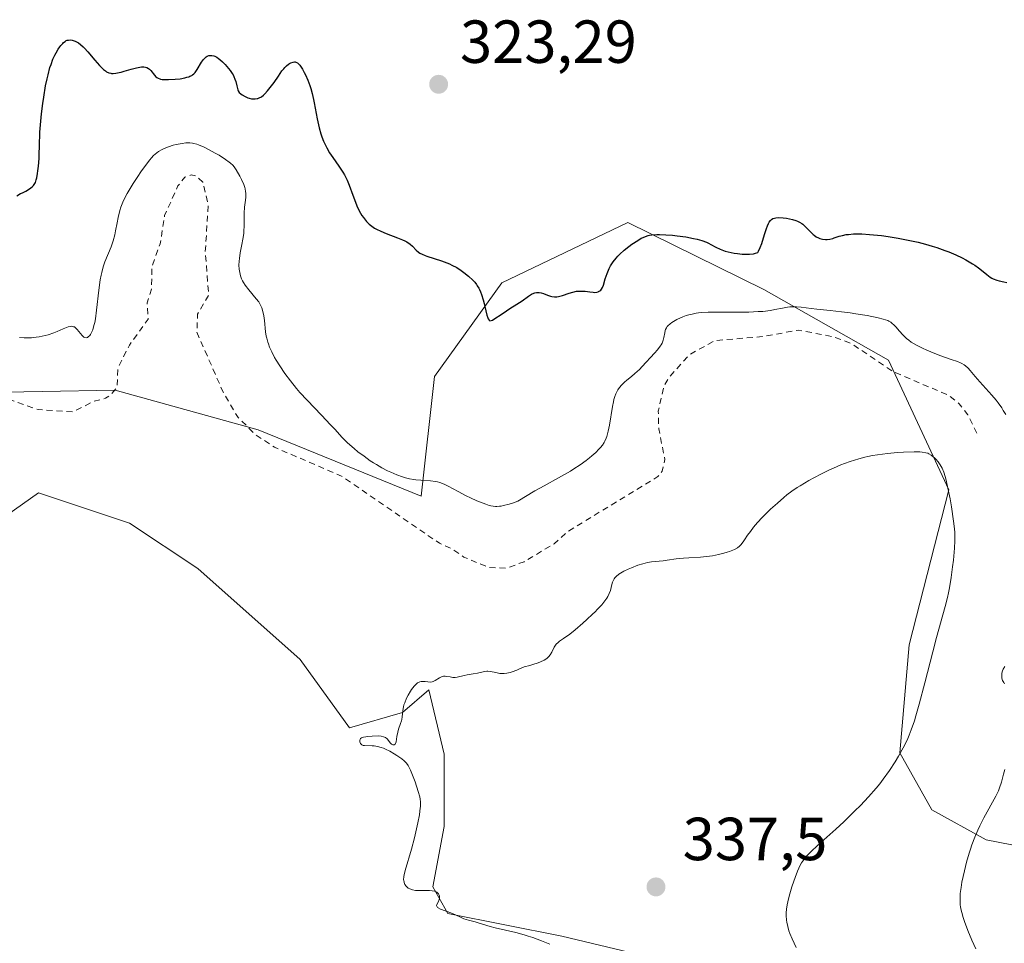
# Model space of a CAD drawing. Units: metres. Extents: x 629022 to 632507, y 4669471 to 4671848.
# Drawn here: x 630015 to 630178, y 4670197 to 4670349 of the extents above; entities that cross this region are included whole.
import ezdxf

# ---------------------------------------------------------------- set-up
doc = ezdxf.new("R2010")
doc.units = ezdxf.units.M
doc.header["$MEASUREMENT"] = 0
doc.linetypes.add('DGN Style 2', pattern=[1.648017, 0.98881, -0.659207])
for name, color, linetype, lineweight in [('Curva de nivel auxiliar', 30, 'DGN Style 2', 0), ('Curva de nivel maestra', 30, 'Continuous', 30), ('Curva de nivel normal', 30, 'Continuous', 0), ('Matorral CxS', 135, 'Continuous', 0), ('Pastizal CxS', 92, 'Continuous', 0), ('Punto de cota en terreno', 7, 'Continuous', 0), ('Rótulo de punto de cota en terreno', 7, 'Continuous', 0)]:
    doc.layers.add(name, color=color, linetype=linetype, lineweight=lineweight)
doc.styles.add('Style-Arial', font='txt')

# ---------------------------------------------------------------- blocks, each defined once
blk = doc.blocks.new('5PATER')
at = {"layer": 'Punto de cota en terreno', "linetype": 'Continuous', "lineweight": 0}
h = blk.add_hatch(color=51, dxfattribs=at)
edge = h.paths.add_edge_path()
edge.add_ellipse((0, 0), major_axis=(-0.11, -0.111), ratio=0.999422, start_angle=0, end_angle=360)

msp = doc.modelspace()

# ---------------------------------------------------------------- linework, layer by layer
at = {"layer": 'Curva de nivel auxiliar', "color": 30, "linetype": 'DGN Style 2', "lineweight": 0, "elevation": 332.5, "flags": 128}
msp.add_lwpolyline([(630173.12, 4670280.7001), (630171.63, 4670283.7201), (630170.23, 4670285.5601), (630168.45, 4670286.9601), (630159.41, 4670290.8101), (630152.46, 4670295.4901), (630149.59, 4670296.5801), (630143.79, 4670297.7101), (630137.73, 4670296.6301), (630129.95, 4670295.9801), (630125.68, 4670293.6301), (630122.46, 4670290.0001), (630121.54, 4670288.4801), (630120.6, 4670284.3501), (630120.69, 4670281.4001), (630121.68, 4670276.3601), (630121.25, 4670274.4401), (630120.55, 4670273.5401), (630105.78, 4670264.5501), (630103.46, 4670262.4801), (630098.46, 4670259.5001), (630095.53, 4670258.4301), (630092.61, 4670258.5701), (630088.55, 4670260.2501), (630086.63, 4670261.6201), (630084.53, 4670262.5501), (630068.35, 4670273.6401), (630057.33, 4670278.3801), (630054.3, 4670280.3501), (630051.3, 4670283.3101), (630048.85, 4670287.4601), (630044.52, 4670297.3401), (630044.62, 4670300.3601), (630046.46, 4670303.4901), (630045.9, 4670310.5801), (630046.4, 4670318.2501), (630045.48, 4670322.1201), (630044.48, 4670323.0901), (630043.56, 4670323.3101), (630042.54, 4670322.9401), (630041.38, 4670321.4801), (630039.2, 4670316.6101), (630038.47, 4670311.9601), (630037.09, 4670308.0701), (630037.04, 4670304.4801), (630036.32, 4670302.2001), (630036.47, 4670299.4901), (630033.38, 4670295.2201), (630031.51, 4670291.4601), (630031.35, 4670288.2901), (630030.36, 4670287.0501), (630029.46, 4670286.4601), (630027.4, 4670285.9201), (630024.11, 4670284.2201), (630018.32, 4670284.5901), (630013.32, 4670286.3801), (630010, 4670288.0501), (630005.33, 4670289.5701), (630000.98, 4670293.0401), (629998.45, 4670295.4801), (629995.99, 4670296.4901), (629989.89, 4670297.8501), (629988.45, 4670297.6101), (629986.38, 4670296.1601), (629985.27, 4670294.4901), (629984.27, 4670291.6301), (629984.2, 4670289.5901), (629984.75, 4670285.8701), (629985.31, 4670284.2801), (629986.82, 4670281.9301), (629989.79, 4670275.9001), (629990.48, 4670274.1501), (629990.66, 4670272.4501), (629989.45, 4670271.2201), (629983.36, 4670268.1901), (629979.06, 4670264.3901), (629978.1, 4670263.0801), (629977.45, 4670261.4901), (629977.31, 4670258.6001), (629976.96, 4670257.5901), (629976.51, 4670257.2701), (629973.63, 4670256.3801), (629967.81, 4670256.7101), (629962.67, 4670258.6601), (629957.52, 4670262.2001), (629954.43, 4670263.9001), (629950.38, 4670267.7301), (629947.41, 4670269.4301), (629944.47, 4670275.5101), (629942.43, 4670277.4601), (629941.44, 4670279.9301), (629936.46, 4670285.4901), (629928.59, 4670292.6001), (629927.46, 4670293.0201), (629924.4, 4670293.8201), (629918.5, 4670294.1201), (629911.01, 4670293.0801), (629909.86, 4670292.4901), (629908.1, 4670289.4501), (629904.47, 4670287.5101), (629903.44, 4670286.2201), (629901.41, 4670285.8001), (629896.51, 4670286.2101), (629894.47, 4670285.4701), (629892.3, 4670285.5501), (629891.42, 4670285.8401), (629889.8, 4670287.4501), (629887.5, 4670288.5101), (629884.62, 4670288.3701), (629881.58, 4670289.5801), (629880.37, 4670289.7001), (629879.41, 4670289.1401), (629879, 4670288.5101), (629878.75, 4670287.4401), (629878.93, 4670286.5001), (629880.38, 4670283.4001), (629881.31, 4670282.2701), (629883.27, 4670277.3001), (629884.33, 4670276.3701), (629886.94, 4670274.9701), (629891.79, 4670274.6701), (629893.69, 4670273.7001), (629893.79, 4670273.3501), (629892.76, 4670270.8401), (629892.92, 4670268.9901), (629892.57, 4670266.7501), (629894, 4670260.0101), (629893.27, 4670257.5901), (629892.86, 4670253.9201), (629892.04, 4670252.5101), (629888.5, 4670249.4501), (629884.1, 4670249.2401), (629883.4, 4670249.4301), (629881.42, 4670250.9701), (629880.48, 4670250.7501), (629878.46, 4670249.2801), (629876.89, 4670248.8901), (629867.92, 4670252.8701), (629866.39, 4670252.9101), (629865.08, 4670252.3601), (629863.48, 4670250.3301), (629859.53, 4670250.0301), (629857.08, 4670250.1901), (629854.76, 4670249.6701), (629853.44, 4670250.4701), (629852.39, 4670250.6701), (629851.02, 4670250.0601), (629847.76, 4670247.5701), (629843.94, 4670246.9301), (629833.95, 4670249.0301), (629831.52, 4670250.2501), (629828.35, 4670249.8401), (629826.61, 4670248.8301), (629823.45, 4670244.8001), (629821.47, 4670243.2001), (629820.52, 4670242.8301), (629819.89, 4670241.9501), (629819.83, 4670241.5101), (629821.66, 4670239.6901), (629822.26, 4670238.2801), (629823.2, 4670237.1301), (629823.59, 4670234.7601), (629824.09, 4670234.1501), (629824.56, 4670234.0701), (629825.52, 4670234.5301), (629827.11, 4670233.1801), (629829.34, 4670232.3801), (629830.14, 4670231.5201), (629830.4, 4670230.4101), (629831.68, 4670229.4101), (629832.12, 4670227.1501), (629834.46, 4670227.0501), (629836.36, 4670225.4101), (629839.41, 4670223.4601), (629843.44, 4670221.4701), (629846.87, 4670220.4901), (629850.48, 4670220.0401), (629855.17, 4670220.3401), (629858.02, 4670220.0601), (629858.75, 4670219.7601), (629861.39, 4670217.4401), (629862.41, 4670217.6501), (629865.54, 4670219.2801), (629866.43, 4670218.8801), (629867.61, 4670217.5801), (629868.56, 4670217.3101), (629869.64, 4670217.6401), (629870.93, 4670216.9101), (629871.5, 4670216.9301), (629872.04, 4670217.4701), (629872.19, 4670218.5001), (629872.93, 4670218.9601), (629875.99, 4670218.0901), (629879.61, 4670218.3401), (629880.47, 4670218.4501), (629882.83, 4670219.8001), (629885.53, 4670220.2401), (629887.47, 4670219.0101), (629890.44, 4670218.9301), (629893.94, 4670216.9701), (629897.77, 4670215.7501), (629901.49, 4670213.1001), (629904.17, 4670212.5001), (629904.95, 4670211.4301), (629904.86, 4670210.5001), (629902.98, 4670209.4001), (629902.35, 4670208.5501), (629903.97, 4670207.9701), (629904.56, 4670207.9801), (629905.23, 4670208.5301), (629905.44, 4670209.6401), (629905.76, 4670208.8801), (629909.41, 4670208.8801), (629911.51, 4670208.1301), (629913.49, 4670207.9401), (629914.7, 4670208.4601), (629913.48, 4670209.5901), (629915.1, 4670210.2101), (629918.54, 4670210.2001), (629919.01, 4670210.5101), (629918.98, 4670211.5101), (629920.17, 4670212.3001), (629922.49, 4670212.1301), (629923.69, 4670211.6601), (629924.53, 4670210.4901), (629923.14, 4670209.5301), (629924.54, 4670207.5701), (629924.33, 4670207.1401), (629923.48, 4670206.4301), (629920.94, 4670206.4801), (629920.5, 4670206.2301), (629919.98, 4670204.4601), (629919.4, 4670203.7701), (629917.06, 4670203.5501), (629918.21, 4670203.2201), (629918.43, 4670202.4601), (629919.47, 4670201.5001), (629921.41, 4670200.4501), (629922.43, 4670199.4001), (629921.54, 4670198.9001), (629918.52, 4670199.1201), (629915.36, 4670199.8101), (629913.42, 4670199.4701), (629909.36, 4670202.4201), (629907.96, 4670202.9501), (629906.49, 4670203.1801), (629904.35, 4670202.6101), (629902.45, 4670202.9301), (629901.93, 4670201.9801), (629902.08, 4670201.0801), (629902.59, 4670200.5901), (629904.46, 4670200.0401), (629906.82, 4670198.8101), (629906.86, 4670197.9301), (629906.49, 4670197.3001), (629902.42, 4670197.4701), (629901.53, 4670198.3201), (629900.02, 4670201.0801), (629899.59, 4670201.3601), (629896.17, 4670202.2901), (629894.99, 4670202.9801), (629891.34, 4670203.4001), (629883.24, 4670206.3101), (629880.34, 4670207.6901), (629878.37, 4670207.8301), (629878, 4670207.5601), (629879.01, 4670207.0401), (629879.81, 4670205.8501), (629879.93, 4670205.3701), (629879.51, 4670204.5001), (629875.06, 4670204.2301), (629873.23, 4670205.2801), (629872.29, 4670206.2901), (629872.45, 4670208.1401), (629873.42, 4670209.1101), (629874.06, 4670209.1601), (629876.28, 4670208.3701), (629877.49, 4670208.2001), (629877.61, 4670208.4101), (629876.9, 4670208.8601), (629876.71, 4670209.7201), (629874.98, 4670210.1201), (629872.46, 4670211.4901), (629871.35, 4670211.6301), (629869.13, 4670211.2601), (629866.57, 4670212.3201), (629865.61, 4670212.3901), (629864.14, 4670211.5001), (629864.04, 4670210.5501), (629864.36, 4670209.3601), (629865.8, 4670207.4601), (629873.53, 4670203.1601), (629875.42, 4670201.4601), (629878.61, 4670200.4401), (629881.5, 4670199.0801), (629886.1, 4670198.2301), (629894.9, 4670195.8501), (629897.04, 4670195.1001), (629900.3, 4670193.3801), (629904.05, 4670192.1101), (629908.27, 4670188.3101), (629909.07, 4670187.0801), (629909.37, 4670185.3601), (629909.84, 4670184.4701), (629913.19, 4670181.2501), (629921.58, 4670176.3801), (629930.33, 4670172.4001), (629935.51, 4670171.1101), (629938.89, 4670170.8701), (629943.09, 4670171.2201), (629956.53, 4670169.1701), (629965.3, 4670168.6101), (629973.98, 4670170.0201), (629982.71, 4670172.6301), (629988.05, 4670175.1201), (629990.08, 4670175.2001), (629991.64, 4670174.6501), (629992.64, 4670173.7001), (629993.91, 4670170.9501), (629996.62, 4670168.6601), (629997.62, 4670166.7201), (629997.46, 4670165.8701), (629996.29, 4670164.4801), (629995.5, 4670162.8901), (629994.88, 4670158.4701), (629995.35, 4670154.6201), (629997.21, 4670150.5601), (630000.42, 4670147.4501), (630008.39, 4670141.6901), (630010.13, 4670138.1101), (630015.02, 4670132.0301), (630018.3, 4670126.3301), (630023.36, 4670122.4001), (630026.55, 4670119.3401), (630029.78, 4670116.8101), (630033.13, 4670111.1401), (630038.45, 4670105.9401), (630041.71, 4670103.6401), (630048.46, 4670102.9701), (630054.38, 4670103.8001), (630057.46, 4670104.9701), (630067.41, 4670109.9301), (630069.25, 4670110.4401), (630074.59, 4670110.3001), (630079.46, 4670111.0201), (630082.91, 4670109.9001), (630084.41, 4670109.8301), (630088.46, 4670111.4901), (630089.14, 4670111.6201)], dxfattribs=at)
at = {"layer": 'Curva de nivel maestra', "color": 30, "linetype": 'Continuous', "lineweight": 30, "elevation": 325, "flags": 128}
msp.add_lwpolyline([(630014.81, 4670319.8701), (630015.45, 4670320.2201), (630015.74, 4670320.3601), (630016.31, 4670320.6401), (630016.74, 4670320.8701), (630017.16, 4670321.1601), (630017.36, 4670321.3301), (630017.6, 4670321.5701), (630017.71, 4670321.7301), (630017.88, 4670322.0601), (630018.03, 4670322.5101), (630018.11, 4670322.8001), (630018.24, 4670323.5201), (630018.3, 4670323.9601), (630018.39, 4670324.7401), (630018.48, 4670326.0201), (630018.52, 4670326.7701), (630018.57, 4670328.0501), (630018.61, 4670330.3501), (630018.9, 4670333.3601), (630019.11, 4670335.1001), (630019.26, 4670336.1401), (630019.57, 4670337.9701), (630019.81, 4670339.1301), (630019.97, 4670339.8201), (630020.29, 4670341.0101), (630020.46, 4670341.5101), (630020.78, 4670342.3701), (630021.09, 4670343.0501), (630021.29, 4670343.4201), (630021.66, 4670344.0201), (630021.93, 4670344.4201), (630022.1, 4670344.6501), (630022.4, 4670345.0001), (630022.53, 4670345.1301), (630022.77, 4670345.3301), (630022.97, 4670345.4501), (630023.1, 4670345.5001), (630023.33, 4670345.5501), (630023.7, 4670345.5601), (630023.95, 4670345.5201), (630024.11, 4670345.4801), (630024.44, 4670345.3701), (630024.8, 4670345.1901), (630025, 4670345.0601), (630025.35, 4670344.8001), (630025.75, 4670344.4201), (630025.98, 4670344.1801), (630026.51, 4670343.6001), (630027.67, 4670342.2501), (630028.47, 4670341.3401), (630029.09, 4670340.7101), (630029.43, 4670340.4501), (630029.63, 4670340.3201), (630030.02, 4670340.1401), (630030.3, 4670340.0701), (630030.44, 4670340.0501), (630030.69, 4670340.0301), (630031.14, 4670340.0601), (630031.7, 4670340.1701), (630032.03, 4670340.2601), (630032.54, 4670340.4101), (630033.69, 4670340.7601), (630034.58, 4670340.9801), (630035.13, 4670341.0801), (630035.39, 4670341.1001), (630035.74, 4670341.1001), (630036.05, 4670341.0501), (630036.24, 4670340.9901), (630036.55, 4670340.8301), (630036.69, 4670340.7301), (630036.93, 4670340.5001), (630037.51, 4670339.7601), (630037.76, 4670339.5001), (630037.9, 4670339.3901), (630038.13, 4670339.2501), (630038.4, 4670339.1501), (630038.54, 4670339.1101), (630038.79, 4670339.0601), (630039.39, 4670339.0101), (630039.86, 4670339.0101), (630040.94, 4670339.0701), (630041.78, 4670339.1701), (630042.54, 4670339.3201), (630042.88, 4670339.4001), (630043.18, 4670339.5001), (630043.35, 4670339.5701), (630043.66, 4670339.7201), (630043.79, 4670339.8101), (630044.02, 4670339.9901), (630044.21, 4670340.1901), (630044.33, 4670340.3401), (630044.55, 4670340.6601), (630045.3, 4670341.9201), (630045.6, 4670342.3201), (630045.76, 4670342.4901), (630046.06, 4670342.7601), (630046.23, 4670342.8601), (630046.5, 4670342.9701), (630046.8, 4670343.0201), (630046.96, 4670343.0101), (630047.31, 4670342.9401), (630047.49, 4670342.8701), (630047.78, 4670342.7201), (630048.1, 4670342.5201), (630048.31, 4670342.3501), (630048.76, 4670341.9601), (630049.2, 4670341.5101), (630049.75, 4670340.8601), (630050.01, 4670340.5201), (630050.34, 4670340.0201), (630050.48, 4670339.7801), (630050.6, 4670339.5401), (630050.8, 4670339.1001), (630050.93, 4670338.6901), (630051.1, 4670337.9801), (630051.2, 4670337.5401), (630051.25, 4670337.3501), (630051.32, 4670337.1801), (630051.5, 4670336.8901), (630051.76, 4670336.6501), (630051.96, 4670336.5101), (630052.48, 4670336.2301), (630052.92, 4670336.0401), (630053.15, 4670335.9601), (630053.53, 4670335.8701), (630053.94, 4670335.8301), (630054.15, 4670335.8401), (630054.44, 4670335.8901), (630054.59, 4670335.9301), (630054.81, 4670336.0201), (630055.15, 4670336.2001), (630055.49, 4670336.4601), (630055.72, 4670336.6601), (630056.18, 4670337.1501), (630056.84, 4670337.9801), (630057.25, 4670338.5501), (630057.96, 4670339.6001), (630058.55, 4670340.4401), (630058.85, 4670340.8101), (630059.02, 4670341.0001), (630059.32, 4670341.3001), (630059.63, 4670341.5401), (630059.79, 4670341.6501), (630060.03, 4670341.7801), (630060.38, 4670341.9101), (630060.59, 4670341.9401), (630060.7, 4670341.9301), (630060.85, 4670341.9101), (630061.09, 4670341.7901), (630061.35, 4670341.5701), (630061.48, 4670341.4101), (630061.62, 4670341.2201), (630061.91, 4670340.7601), (630062.21, 4670340.2001), (630062.41, 4670339.7901), (630062.79, 4670338.9301), (630063.13, 4670338.0301), (630063.3, 4670337.5401), (630063.53, 4670336.7201), (630063.75, 4670335.7601), (630063.86, 4670335.2001), (630064.35, 4670332.5301), (630064.69, 4670331.0601), (630064.96, 4670330.0801), (630065.13, 4670329.6001), (630065.4, 4670328.8901), (630065.71, 4670328.2201), (630065.93, 4670327.7901), (630066.41, 4670326.9601), (630066.92, 4670326.1801), (630067.91, 4670324.7501), (630068.56, 4670323.7701), (630068.84, 4670323.3101), (630069.28, 4670322.4401), (630069.63, 4670321.6001), (630070.22, 4670319.9401), (630070.66, 4670318.7901), (630070.9, 4670318.2201), (630071.3, 4670317.3901), (630071.74, 4670316.6101), (630071.98, 4670316.2601), (630072.31, 4670315.8301), (630072.48, 4670315.6301), (630072.75, 4670315.3501), (630072.95, 4670315.1701), (630073.36, 4670314.8401), (630073.8, 4670314.5401), (630074.13, 4670314.3501), (630074.83, 4670314.0001), (630075.73, 4670313.6401), (630077.6, 4670312.9501), (630078.45, 4670312.6001), (630078.82, 4670312.4301), (630079.14, 4670312.2501), (630079.67, 4670311.8901), (630080.07, 4670311.5401), (630080.67, 4670310.9001), (630081.05, 4670310.5701), (630081.27, 4670310.4201), (630081.66, 4670310.2101), (630082.15, 4670310.0001), (630082.45, 4670309.9001), (630084.85, 4670309.1501), (630085.74, 4670308.8201), (630086.17, 4670308.6401), (630086.58, 4670308.4401), (630087.36, 4670308.0101), (630088.07, 4670307.5501), (630088.51, 4670307.2301), (630089.31, 4670306.5801), (630090.02, 4670305.9401), (630090.33, 4670305.6001), (630090.62, 4670305.2301), (630090.76, 4670305.0301), (630091.02, 4670304.6101), (630091.14, 4670304.3801), (630091.31, 4670304.0001), (630091.46, 4670303.5901), (630091.74, 4670302.6901), (630091.9, 4670302.0701), (630092.17, 4670300.9101), (630092.34, 4670300.1901), (630092.47, 4670299.7301), (630092.54, 4670299.5601), (630092.7, 4670299.3201), (630092.83, 4670299.2601), (630093.04, 4670299.2801), (630093.25, 4670299.3701), (630093.65, 4670299.6001), (630094.67, 4670300.2901), (630095.55, 4670300.8801), (630096.14, 4670301.2501), (630097.3, 4670301.9601), (630098.14, 4670302.5201), (630099.2, 4670303.3101), (630099.72, 4670303.6401), (630100.06, 4670303.8001), (630100.23, 4670303.8601), (630100.5, 4670303.9201), (630100.76, 4670303.9301), (630100.94, 4670303.9201), (630101.3, 4670303.8501), (630101.66, 4670303.7501), (630102.34, 4670303.4901), (630102.82, 4670303.3201), (630103.04, 4670303.2501), (630103.47, 4670303.1901), (630103.88, 4670303.2001), (630104.16, 4670303.2401), (630104.78, 4670303.4001), (630105.88, 4670303.7901), (630106.5, 4670303.9801), (630107.14, 4670304.1101), (630107.46, 4670304.1501), (630108.1, 4670304.1501), (630108.53, 4670304.1101), (630109.32, 4670304.0101), (630109.85, 4670303.9401), (630110.08, 4670303.9301), (630110.49, 4670303.9601), (630110.67, 4670304.0001), (630110.77, 4670304.0501), (630110.96, 4670304.1601), (630111.13, 4670304.3101), (630111.22, 4670304.4301), (630111.39, 4670304.7201), (630111.56, 4670305.1401), (630111.86, 4670306.1701), (630112.15, 4670307.0601), (630112.38, 4670307.6101), (630112.51, 4670307.8901), (630112.74, 4670308.3101), (630113.15, 4670308.9501), (630113.65, 4670309.5901), (630113.94, 4670309.9201), (630114.26, 4670310.2401), (630114.97, 4670310.8801), (630115.73, 4670311.4901), (630116.24, 4670311.8601), (630117.22, 4670312.5101), (630117.8, 4670312.8501), (630118.09, 4670312.9801), (630118.51, 4670313.1601), (630118.95, 4670313.2901), (630119.18, 4670313.3401), (630119.54, 4670313.4101), (630120.35, 4670313.4701), (630120.82, 4670313.4801), (630121.84, 4670313.4401), (630122.95, 4670313.3601), (630123.7, 4670313.2801), (630125.14, 4670313.0701), (630126.43, 4670312.8301), (630127.01, 4670312.7001), (630127.81, 4670312.4701), (630128.53, 4670312.2101), (630128.86, 4670312.0601), (630129.28, 4670311.8501), (630130.12, 4670311.3901), (630130.81, 4670311.0501), (630131.35, 4670310.8401), (630131.64, 4670310.7401), (630132.13, 4670310.6001), (630133.11, 4670310.4001), (630133.65, 4670310.3201), (630134.46, 4670310.2401), (630135.25, 4670310.2201), (630135.63, 4670310.2301), (630136.32, 4670310.3101), (630136.62, 4670310.3701), (630137.01, 4670310.5101), (630137.15, 4670310.7401), (630137.42, 4670311.3101), (630137.66, 4670311.9801), (630138.11, 4670313.4501), (630138.44, 4670314.4801), (630138.6, 4670314.9201), (630138.77, 4670315.2801), (630138.89, 4670315.4801), (630139.13, 4670315.8001), (630139.25, 4670315.9201), (630139.51, 4670316.0901), (630139.78, 4670316.1901), (630139.98, 4670316.2301), (630140.39, 4670316.2501), (630141.17, 4670316.2001), (630141.72, 4670316.1401), (630142.74, 4670315.9401), (630143.3, 4670315.7901), (630143.55, 4670315.6901), (630143.91, 4670315.5201), (630144.26, 4670315.2901), (630144.44, 4670315.1501), (630144.81, 4670314.8101), (630145.57, 4670314.0301), (630146.13, 4670313.4901), (630146.31, 4670313.3401), (630146.66, 4670313.0901), (630147.01, 4670312.9101), (630147.24, 4670312.8201), (630147.7, 4670312.7001), (630148.19, 4670312.6501), (630148.46, 4670312.6601), (630148.88, 4670312.7201), (630149.36, 4670312.8401), (630149.62, 4670312.9201), (630150.43, 4670313.1801), (630150.96, 4670313.3201), (630151.59, 4670313.4501), (630151.96, 4670313.4901), (630152.82, 4670313.5601), (630153.31, 4670313.5801), (630154.15, 4670313.5701), (630155.45, 4670313.4901), (630156.08, 4670313.4401), (630157.43, 4670313.2901), (630158.49, 4670313.1501), (630160.15, 4670312.8801), (630160.99, 4670312.7301), (630162.66, 4670312.3801), (630163.48, 4670312.1901), (630164.66, 4670311.8901), (630165.79, 4670311.5601), (630166.51, 4670311.3401), (630167.86, 4670310.8601), (630168.49, 4670310.6201), (630169.66, 4670310.1201), (630170.71, 4670309.6201), (630171.34, 4670309.2901), (630172.43, 4670308.6501), (630172.78, 4670308.4201), (630173.4, 4670307.9901), (630173.92, 4670307.5801), (630174.76, 4670306.8801), (630175.31, 4670306.4601), (630175.58, 4670306.2901), (630175.85, 4670306.1501), (630176.43, 4670305.9301), (630176.82, 4670305.8201), (630177.57, 4670305.6501), (630178.1, 4670305.5401)], dxfattribs=at)
at = {"layer": 'Curva de nivel normal', "color": 30, "linetype": 'Continuous', "lineweight": 0, "flags": 128}
for points, elevation in [([(630177.9, 4670283.8001), (630177.5, 4670284.4601), (630177.23, 4670284.8901), (630176.65, 4670285.7001), (630176.31, 4670286.1401), (630175.61, 4670286.9701), (630173.63, 4670289.1601), (630172.86, 4670290.0601), (630172.04, 4670291.0301), (630171.7, 4670291.4001), (630171.27, 4670291.8001), (630171.05, 4670291.9701), (630170.66, 4670292.1901), (630170.44, 4670292.3001), (630169.92, 4670292.5201), (630168.9, 4670292.8801), (630167.17, 4670293.4701), (630166.2, 4670293.8301), (630164.86, 4670294.3801), (630164.19, 4670294.7001), (630163.21, 4670295.2001), (630162.32, 4670295.7401), (630161.92, 4670296.0301), (630161.56, 4670296.3201), (630160.92, 4670296.9301), (630160.38, 4670297.5101), (630159.77, 4670298.2201), (630159.49, 4670298.5201), (630159.13, 4670298.8601), (630158.94, 4670299.0001), (630158.63, 4670299.1801), (630158.45, 4670299.2701), (630158.06, 4670299.4201), (630157.71, 4670299.5301), (630156.84, 4670299.7501), (630155.07, 4670300.1001), (630153.2, 4670300.4101), (630152.24, 4670300.5601), (630150.84, 4670300.7401), (630148.93, 4670300.9501), (630146.76, 4670301.1501), (630145.83, 4670301.2501), (630144.18, 4670301.4701), (630143.42, 4670301.5401), (630142.68, 4670301.5501), (630142.3, 4670301.5301), (630141.91, 4670301.4801), (630141.1, 4670301.3301), (630139.84, 4670301.0801), (630139.11, 4670300.9501), (630137.83, 4670300.8001), (630137.1, 4670300.7501), (630135.52, 4670300.6901), (630133.84, 4670300.6801), (630131.66, 4670300.6901), (630130.67, 4670300.6901), (630128.81, 4670300.6501), (630127.81, 4670300.5901), (630127.22, 4670300.5301), (630126.86, 4670300.4801), (630126.2, 4670300.3601), (630125.86, 4670300.2801), (630125.21, 4670300.1001), (630124.63, 4670299.8901), (630124.27, 4670299.7401), (630123.64, 4670299.4301), (630123.1, 4670299.1301), (630122.86, 4670298.9801), (630122.55, 4670298.7501), (630122.18, 4670298.4101), (630122.09, 4670298.3001), (630121.93, 4670298.0701), (630121.81, 4670297.8201), (630121.75, 4670297.6401), (630121.66, 4670297.2301), (630121.54, 4670296.4901), (630121.43, 4670296.0501), (630121.22, 4670295.5601), (630121.08, 4670295.3001), (630120.91, 4670295.0301), (630120.48, 4670294.4701), (630119.97, 4670293.8801), (630117.96, 4670291.7001), (630117.5, 4670291.2201), (630116.74, 4670290.5301), (630116.18, 4670290.0601), (630115.4, 4670289.4301), (630115.03, 4670289.1001), (630114.5, 4670288.5801), (630114.27, 4670288.3001), (630114.06, 4670288.0201), (630113.93, 4670287.8301), (630113.71, 4670287.4201), (630113.61, 4670287.2001), (630113.43, 4670286.7401), (630113.28, 4670286.2501), (630113.2, 4670285.8901), (630113.04, 4670285.1101), (630112.56, 4670282.0201), (630112.36, 4670281.0301), (630112.24, 4670280.5801), (630112.1, 4670280.1601), (630112, 4670279.9001), (630111.78, 4670279.4101), (630111.66, 4670279.1801), (630111.38, 4670278.7501), (630111.06, 4670278.3401), (630110.82, 4670278.0701), (630110.28, 4670277.5301), (630109.64, 4670276.9501), (630109.28, 4670276.6601), (630108.7, 4670276.2001), (630107.74, 4670275.5101), (630106.67, 4670274.8101), (630106.1, 4670274.4601), (630104.13, 4670273.3501), (630101.77, 4670272.0401), (630100.26, 4670271.1801), (630097.46, 4670269.5101), (630096.55, 4670269.1701), (630096.01, 4670269.0001), (630095.09, 4670268.7501), (630094.69, 4670268.6801), (630094.44, 4670268.6401), (630093.98, 4670268.6201), (630093.77, 4670268.6201), (630093.36, 4670268.6601), (630092.97, 4670268.7301), (630092.72, 4670268.8001), (630092.19, 4670268.9701), (630091.71, 4670269.1501), (630090.68, 4670269.5701), (630089.61, 4670270.0501), (630088.9, 4670270.3901), (630087.58, 4670271.0601), (630085.98, 4670271.9401), (630085.28, 4670272.2901), (630084.58, 4670272.5601), (630084.21, 4670272.6701), (630083.84, 4670272.7501), (630083.04, 4670272.8501), (630081.42, 4670272.9501), (630080.64, 4670273.0101), (630080.28, 4670273.0501), (630079.58, 4670273.1701), (630078.9, 4670273.3401), (630078.45, 4670273.4801), (630077.51, 4670273.8201), (630076.48, 4670274.2601), (630075.93, 4670274.5201), (630075.04, 4670274.9801), (630074.11, 4670275.5201), (630073.62, 4670275.8301), (630073.11, 4670276.1601), (630072.09, 4670276.8901), (630071.08, 4670277.6501), (630070.45, 4670278.1601), (630069.36, 4670279.1101), (630069.02, 4670279.4301), (630068.44, 4670280.0301), (630067.3, 4670281.3001), (630066.56, 4670282.1001), (630065.06, 4670283.6601), (630062.69, 4670286.1401), (630061.51, 4670287.4401), (630060.96, 4670288.0901), (630059.93, 4670289.3501), (630059.03, 4670290.5501), (630058.17, 4670291.8001), (630057.6, 4670292.7201), (630057.32, 4670293.2001), (630056.85, 4670294.1001), (630056.49, 4670294.9101), (630056.3, 4670295.4201), (630056.19, 4670295.7401), (630056.03, 4670296.3801), (630055.96, 4670296.7301), (630055.85, 4670297.4101), (630055.68, 4670299.2701), (630055.55, 4670300.0801), (630055.45, 4670300.5601), (630055.2, 4670301.3801), (630055.02, 4670301.8201), (630054.91, 4670302.0301), (630054.72, 4670302.3401), (630054.3, 4670302.8801), (630053.08, 4670304.3301), (630052.47, 4670305.1201), (630052.18, 4670305.5801), (630052.06, 4670305.8101), (630051.9, 4670306.1401), (630051.71, 4670306.6601), (630051.63, 4670306.9301), (630051.53, 4670307.4901), (630051.5, 4670307.7801), (630051.46, 4670308.4101), (630051.48, 4670309.0701), (630051.52, 4670309.5301), (630051.64, 4670310.4601), (630051.85, 4670311.5301), (630052.15, 4670312.9801), (630052.24, 4670313.7101), (630052.27, 4670314.0801), (630052.3, 4670314.8301), (630052.29, 4670316.2901), (630052.3, 4670316.9901), (630052.37, 4670317.9701), (630052.52, 4670319.1401), (630052.57, 4670319.6501), (630052.58, 4670320.2701), (630052.56, 4670320.5601), (630052.48, 4670321.0101), (630052.42, 4670321.2401), (630052.25, 4670321.7301), (630051.89, 4670322.5501), (630051.6, 4670323.1201), (630051, 4670324.1401), (630050.64, 4670324.6601), (630050.45, 4670324.8901), (630050.08, 4670325.2401), (630049.84, 4670325.4201), (630049.25, 4670325.8401), (630048.17, 4670326.5301), (630047.54, 4670326.9001), (630046.56, 4670327.4401), (630045.61, 4670327.9101), (630045.17, 4670328.1101), (630044.76, 4670328.2701), (630044.51, 4670328.3501), (630044.04, 4670328.4801), (630043.81, 4670328.5301), (630043.38, 4670328.5801), (630042.96, 4670328.5901), (630042.68, 4670328.5701), (630042.09, 4670328.5001), (630041.12, 4670328.3101), (630040.61, 4670328.1801), (630039.85, 4670327.9501), (630039.13, 4670327.6701), (630038.8, 4670327.5101), (630038.2, 4670327.1601), (630037.92, 4670326.9601), (630037.38, 4670326.4901), (630037.02, 4670326.1001), (630036.76, 4670325.8001), (630036.21, 4670325.1001), (630035.26, 4670323.7901), (630034.76, 4670323.0601), (630034.01, 4670321.9101), (630033.33, 4670320.7901), (630033.03, 4670320.2601), (630032.76, 4670319.7601), (630032.33, 4670318.8301), (630032, 4670317.9701), (630031.82, 4670317.4101), (630031.54, 4670316.2801), (630031.37, 4670315.3701), (630031.12, 4670314.1001), (630030.97, 4670313.4401), (630030.71, 4670312.4501), (630030.55, 4670311.9501), (630030.36, 4670311.4501), (630029.36, 4670308.9601), (630029.08, 4670308.1301), (630028.83, 4670307.2301), (630028.72, 4670306.7401), (630028.57, 4670305.9701), (630028.33, 4670304.3101), (630027.97, 4670300.9901), (630027.78, 4670299.5801), (630027.67, 4670298.9801), (630027.59, 4670298.6301), (630027.42, 4670298.0201), (630027.33, 4670297.7601), (630027.15, 4670297.3201), (630026.96, 4670296.9801), (630026.84, 4670296.8101), (630026.6, 4670296.5701), (630026.47, 4670296.4901), (630026.24, 4670296.4201), (630026.01, 4670296.4701), (630025.87, 4670296.5601), (630025.58, 4670296.8401), (630024.76, 4670297.8301), (630024.52, 4670298.0701), (630024.31, 4670298.2201), (630024.19, 4670298.2701), (630024.01, 4670298.3201), (630023.8, 4670298.3301), (630023.68, 4670298.3201), (630023.27, 4670298.2201), (630023.03, 4670298.1401), (630022.45, 4670297.8901), (630021.49, 4670297.4701), (630020.93, 4670297.2401), (630019.99, 4670296.9301), (630019.49, 4670296.7901), (630018.52, 4670296.5901), (630018.02, 4670296.5201), (630017.24, 4670296.4501), (630016.44, 4670296.4201), (630016.04, 4670296.4201), (630015.25, 4670296.4601)], 330), ([(630162.78, 4670277.6501), (630161.04, 4670277.6001), (630160.03, 4670277.5301), (630158.41, 4670277.3801), (630156.75, 4670277.1601), (630155.94, 4670277.0201), (630155.16, 4670276.8601), (630154.65, 4670276.7401), (630153.65, 4670276.4801), (630152.23, 4670276.0301), (630151.31, 4670275.7001), (630150.7, 4670275.4601), (630149.51, 4670274.9501), (630148.84, 4670274.6401), (630147.52, 4670274.0001), (630146.25, 4670273.3401), (630145.45, 4670272.9001), (630143.99, 4670272.0401), (630143.51, 4670271.7201), (630142.62, 4670271.1201), (630141.81, 4670270.5101), (630141.29, 4670270.0901), (630140.24, 4670269.1801), (630139.13, 4670268.1601), (630138.57, 4670267.6201), (630137.75, 4670266.8001), (630136.99, 4670265.9801), (630136.65, 4670265.5901), (630136.33, 4670265.2101), (630135.79, 4670264.5001), (630135.33, 4670263.8601), (630134.83, 4670263.1201), (630134.62, 4670262.8001), (630134.22, 4670262.2901), (630134.01, 4670262.0701), (630133.65, 4670261.7901), (630133.19, 4670261.5301), (630132.91, 4670261.4001), (630132.32, 4670261.1801), (630131.98, 4670261.0701), (630131.43, 4670260.9101), (630130.53, 4670260.6901), (630129.57, 4670260.5001), (630129.07, 4670260.4301), (630128.58, 4670260.3701), (630127.58, 4670260.2801), (630125.66, 4670260.1601), (630124.76, 4670260.1001), (630123.53, 4670259.9601), (630122.07, 4670259.7501), (630121.4, 4670259.6701), (630119.5, 4670259.4601), (630118.81, 4670259.3501), (630118.44, 4670259.2601), (630118.06, 4670259.1701), (630117.25, 4670258.9201), (630116.16, 4670258.5201), (630115.64, 4670258.2901), (630114.93, 4670257.9501), (630114.35, 4670257.6101), (630114.1, 4670257.4401), (630113.68, 4670257.0901), (630113.46, 4670256.8501), (630113.34, 4670256.6901), (630113.15, 4670256.3501), (630113.06, 4670256.1501), (630112.94, 4670255.7201), (630112.7, 4670254.7801), (630112.51, 4670254.2601), (630112.26, 4670253.7601), (630112.1, 4670253.5001), (630111.81, 4670253.0801), (630111.28, 4670252.4101), (630110.6, 4670251.6601), (630110.21, 4670251.2601), (630109.78, 4670250.8301), (630108.83, 4670249.9501), (630108.17, 4670249.3601), (630106.87, 4670248.2501), (630106, 4670247.5601), (630104.98, 4670246.8301), (630104.33, 4670246.3901), (630104.08, 4670246.2001), (630103.78, 4670245.9101), (630103.66, 4670245.7501), (630103.45, 4670245.3901), (630103.04, 4670244.5601), (630102.76, 4670244.1301), (630102.55, 4670243.8701), (630102.42, 4670243.7401), (630102.2, 4670243.5501), (630101.76, 4670243.2601), (630101.17, 4670242.9801), (630100.81, 4670242.8301), (630099.94, 4670242.5401), (630099.41, 4670242.4001), (630098.5, 4670242.1801), (630097.71, 4670241.8201), (630097.26, 4670241.6301), (630096.49, 4670241.3401), (630096.16, 4670241.2401), (630095.62, 4670241.1001), (630095.18, 4670241.0501), (630094.93, 4670241.0501), (630094.49, 4670241.0901), (630093.79, 4670241.2301), (630092.92, 4670241.4001), (630092.52, 4670241.4401), (630092.33, 4670241.4401), (630091.97, 4670241.3901), (630090.81, 4670241.1201), (630090.08, 4670240.9901), (630089.07, 4670240.8401), (630088.6, 4670240.7501), (630087.46, 4670240.4601), (630087.1, 4670240.4101), (630086.91, 4670240.4101), (630086.72, 4670240.4301), (630086.31, 4670240.5001), (630085.75, 4670240.5901), (630085.46, 4670240.6201), (630085.19, 4670240.6101), (630085.06, 4670240.5801), (630084.86, 4670240.5301), (630084.5, 4670240.3501), (630083.8, 4670239.9101), (630083.47, 4670239.7501), (630083.3, 4670239.7001), (630082.96, 4670239.6601), (630082.62, 4670239.6701), (630082.17, 4670239.7301), (630081.94, 4670239.7501), (630081.65, 4670239.7501), (630081.5, 4670239.7301), (630081.27, 4670239.6801), (630081.04, 4670239.5801), (630080.92, 4670239.5101), (630080.67, 4670239.3201), (630080.54, 4670239.2001), (630080.34, 4670238.9801), (630079.92, 4670238.4201), (630079.73, 4670238.1301), (630079.36, 4670237.4901), (630079.1, 4670236.9901), (630078.79, 4670236.2401), (630078.66, 4670235.8901), (630078.57, 4670235.5601), (630078.46, 4670234.9601), (630078.38, 4670233.9401), (630078.32, 4670233.4801), (630078.27, 4670233.2501), (630078.12, 4670232.8001), (630077.77, 4670231.8901), (630077.63, 4670231.4101), (630077.49, 4670230.6801), (630077.36, 4670229.8201), (630077.26, 4670229.5301), (630077.2, 4670229.4301), (630077.03, 4670229.3201), (630076.84, 4670229.3301), (630076.71, 4670229.3801), (630076.62, 4670229.4301), (630076.45, 4670229.5801), (630075.88, 4670230.2901), (630075.63, 4670230.4901), (630075.47, 4670230.5801), (630075.3, 4670230.6401), (630074.89, 4670230.7301), (630074.42, 4670230.7601), (630073.4, 4670230.7301), (630072.71, 4670230.6801), (630072.39, 4670230.6401), (630071.97, 4670230.5601), (630071.64, 4670230.4301), (630071.52, 4670230.3501), (630071.44, 4670230.2501), (630071.36, 4670230.0201), (630071.39, 4670229.7801), (630071.45, 4670229.6201), (630071.51, 4670229.5301), (630071.64, 4670229.3601), (630071.73, 4670229.3001), (630071.93, 4670229.2101), (630072.17, 4670229.1701), (630073.4, 4670229.1501), (630073.74, 4670229.1201), (630074.3, 4670229.0301), (630074.93, 4670228.8701), (630075.27, 4670228.7501), (630075.62, 4670228.6001), (630076.34, 4670228.2401), (630077.06, 4670227.8301), (630077.51, 4670227.5401), (630078.29, 4670226.9901), (630078.69, 4670226.6701), (630078.86, 4670226.5201), (630079.08, 4670226.2901), (630079.36, 4670225.9001), (630079.49, 4670225.6701), (630079.75, 4670225.1201), (630080.18, 4670224.0301), (630080.49, 4670223.2001), (630081.03, 4670221.6101), (630081.28, 4670220.7501), (630081.36, 4670220.3501), (630081.4, 4670219.9101), (630081.41, 4670219.6801), (630081.39, 4670219.1501), (630081.36, 4670218.8501), (630081.3, 4670218.3401), (630081.21, 4670217.7601), (630080.96, 4670216.4301), (630080.63, 4670214.9701), (630080.39, 4670213.9701), (630079.9, 4670212.0701), (630078.84, 4670208.5501), (630078.68, 4670207.8701), (630078.64, 4670207.5801), (630078.61, 4670207.0601), (630078.62, 4670206.9101), (630078.67, 4670206.6401), (630078.75, 4670206.3901), (630078.82, 4670206.2501), (630079, 4670205.9801), (630079.24, 4670205.7601), (630079.38, 4670205.6601), (630079.62, 4670205.5301), (630080.05, 4670205.3801), (630080.57, 4670205.2901), (630080.88, 4670205.2601), (630082.87, 4670205.2601), (630083.31, 4670205.2301), (630083.7, 4670205.1601), (630083.86, 4670205.1101), (630084.07, 4670205.0001), (630084.18, 4670204.9201), (630084.36, 4670204.7201), (630084.42, 4670204.6101), (630084.5, 4670204.3801), (630084.52, 4670204.1301), (630084.51, 4670203.9601), (630084.44, 4670203.6501), (630084.29, 4670203.3301), (630084.1, 4670202.9801), (630084.05, 4670202.8201), (630084.06, 4670202.6801), (630084.17, 4670202.5001), (630084.31, 4670202.4101), (630084.71, 4670202.2101), (630086.41, 4670201.6101), (630087.18, 4670201.2601), (630088.09, 4670200.8001), (630088.56, 4670200.6001), (630089.33, 4670200.3701), (630090.39, 4670200.1101), (630090.92, 4670199.9701), (630092.89, 4670199.3201), (630093.68, 4670199.1001), (630097.09, 4670198.3301), (630098.46, 4670197.9601), (630099.17, 4670197.7501), (630099.9, 4670197.5101), (630101.34, 4670196.9701), (630102.74, 4670196.4201)], 335), ([(630143.35, 4670195.8701), (630142.68, 4670197.2801), (630142.31, 4670198.1901), (630142.14, 4670198.6401), (630141.94, 4670199.3201), (630141.8, 4670200.0301), (630141.75, 4670200.3901), (630141.7, 4670201.1601), (630141.71, 4670201.5701), (630141.76, 4670202.2201), (630141.86, 4670202.9101), (630141.95, 4670203.3901), (630142.18, 4670204.3701), (630142.61, 4670205.8701), (630142.93, 4670206.8201), (630143.15, 4670207.4201), (630143.58, 4670208.4901), (630144.01, 4670209.4401), (630144.23, 4670209.8301), (630144.37, 4670210.0701), (630144.69, 4670210.5201), (630145.05, 4670210.9501), (630145.32, 4670211.2301), (630145.96, 4670211.8601), (630147.41, 4670213.1801), (630149.86, 4670215.3701), (630151.21, 4670216.6201), (630153.04, 4670218.3901), (630153.94, 4670219.3101), (630155.26, 4670220.7201), (630156.52, 4670222.1601), (630157.11, 4670222.8901), (630157.67, 4670223.6201), (630158.72, 4670225.0701), (630159.65, 4670226.5001), (630160.21, 4670227.4301), (630160.55, 4670228.0401), (630161.18, 4670229.2201), (630161.73, 4670230.3501), (630161.98, 4670230.9201), (630162.33, 4670231.8001), (630162.84, 4670233.2701), (630163.1, 4670234.0901), (630163.65, 4670235.9901), (630164.58, 4670239.5301), (630165.89, 4670244.6601), (630166.5, 4670246.9801), (630167.93, 4670252.1001), (630168.29, 4670253.5901), (630168.46, 4670254.3701), (630168.62, 4670255.1901), (630168.9, 4670256.9101), (630169.13, 4670258.6601), (630169.26, 4670259.7701), (630169.44, 4670261.7601), (630169.51, 4670262.9301), (630169.52, 4670263.4301), (630169.5, 4670264.3501), (630169.46, 4670264.9301), (630169.31, 4670266.2001), (630168.94, 4670268.5801), (630168.71, 4670269.8601), (630168.37, 4670271.6601), (630168.07, 4670272.9801), (630167.91, 4670273.5401), (630167.67, 4670274.2801), (630167.4, 4670274.9201), (630167.26, 4670275.2101), (630167.1, 4670275.4801), (630166.75, 4670275.9901), (630166.37, 4670276.4201), (630166.11, 4670276.6801), (630165.94, 4670276.8301), (630165.59, 4670277.0901), (630165.23, 4670277.3001), (630165.04, 4670277.3901), (630164.72, 4670277.4901), (630164.11, 4670277.6001), (630163.73, 4670277.6301), (630162.78, 4670277.6501)], 335), ([(630177.7, 4670239.3801), (630177.57, 4670239.5701), (630177.38, 4670239.9401), (630177.27, 4670240.3201), (630177.25, 4670240.5601), (630177.24, 4670240.7301), (630177.27, 4670241.0501), (630177.33, 4670241.3701), (630177.39, 4670241.5301), (630177.5, 4670241.7901), (630177.77, 4670242.2401)], 330), ([(630172.99, 4670195.6601), (630172.33, 4670197.0901), (630171.66, 4670198.6801), (630171.1, 4670200.1701), (630170.88, 4670200.8401), (630170.65, 4670201.6601), (630170.56, 4670202.0501), (630170.46, 4670202.5901), (630170.41, 4670202.9401), (630170.36, 4670203.6201), (630170.37, 4670204.3101), (630170.41, 4670204.7801), (630170.54, 4670205.8001), (630170.68, 4670206.6401), (630171.08, 4670208.5101), (630171.45, 4670209.9701), (630171.87, 4670211.4201), (630172.1, 4670212.1201), (630172.33, 4670212.7901), (630172.81, 4670214.0501), (630173.3, 4670215.2101), (630173.64, 4670215.9301), (630174.3, 4670217.2501), (630176.27, 4670220.8201), (630176.7, 4670221.7101), (630176.89, 4670222.2201), (630177.2, 4670223.1701), (630177.54, 4670224.4401), (630177.73, 4670225.2401)], 330)]:
    msp.add_lwpolyline(points, dxfattribs=dict(at, elevation=elevation))
at = {"layer": 'Matorral CxS', "color": 135, "linetype": 'Continuous', "lineweight": 0}
for points in [[(630201.4409, 4670208.4381, 327.2577), (630174.6729, 4670213.6493, 330.3207), (630165.6893, 4670218.5613, 332.8402), (630160.4315, 4670227.9901, 335.3754), (630161.9967, 4670245.8047, 335.6132), (630168.4951, 4670271.3351, 335.0081), (630158.5637, 4670292.7443, 331.9149), (630138.0227, 4670304.4253, 327.1493), (630115.5893, 4670315.4355, 323.9446), (630094.8237, 4670305.5147, 324.2643), (630083.6885, 4670290.0593, 326.7611), (630081.5243, 4670270.3273, 330.5829), (630054.6477, 4670281.2531, 332.3485), (630031.0291, 4670287.7941, 332.2022), (630006.9089, 4670287.3389, 332.6762)], [(630006.9089, 4670287.3389, 332.6762), (630031.0291, 4670287.7941, 332.2022), (630054.6477, 4670281.2531, 332.3485), (630081.5243, 4670270.3273, 330.5829), (630083.6885, 4670290.0593, 326.7611), (630094.8237, 4670305.5147, 324.2643), (630115.5893, 4670315.4355, 323.9446), (630138.0227, 4670304.4253, 327.1493), (630158.5637, 4670292.7443, 331.9149), (630168.4951, 4670271.3351, 335.0081), (630161.9967, 4670245.8047, 335.6132), (630160.4315, 4670227.9901, 335.3754), (630165.6893, 4670218.5613, 332.8402), (630174.6729, 4670213.6493, 330.3207), (630201.4409, 4670208.4381, 327.2577)], [(630201.4409, 4670208.4381, 327.2577), (630174.6729, 4670213.6493, 330.3207), (630165.6893, 4670218.5613, 332.8402), (630160.4315, 4670227.9901, 335.3754), (630161.9967, 4670245.8047, 335.6132), (630168.4951, 4670271.3351, 335.0081), (630158.5637, 4670292.7443, 331.9149), (630138.0227, 4670304.4253, 327.1493), (630115.5893, 4670315.4355, 323.9446), (630094.8237, 4670305.5147, 324.2643), (630083.6885, 4670290.0593, 326.7611), (630081.5243, 4670270.3273, 330.5829), (630054.6477, 4670281.2531, 332.3485), (630031.0291, 4670287.7941, 332.2022), (630006.9089, 4670287.3389, 332.6762)], [(630179.0771, 4670133.9527, 336.025), (630172.1993, 4670148.3333, 335.5576), (630164.6967, 4670158.9627, 335.0389), (630155.3181, 4670174.5931, 335.3115), (630146.5649, 4670185.2221, 335.5515), (630133.4347, 4670190.8495, 336.4034), (630104.6737, 4670197.7273, 335.553), (630085.9161, 4670201.4791, 335.1386), (630083.4155, 4670205.8555, 335.3445), (630085.2913, 4670215.8593, 335.2516), (630085.2915, 4670227.7387, 335.3392), (630082.7905, 4670238.3677, 335.2651), (630078.4139, 4670234.6159, 335.2661), (630069.6605, 4670232.1155, 334.7349), (630061.5325, 4670243.3697, 334.6299), (630044.6509, 4670258.3753, 334.6033), (630033.3967, 4670265.8783, 334.3674), (630018.3909, 4670270.8803, 334.102), (630007.7615, 4670263.3779, 333.3615)], [(630232.6305, 4670108.5759, 336.4977), (630232.2225, 4670108.9427, 336.5489), (630215.9661, 4670109.5685, 336.544), (630201.5855, 4670113.9451, 336.7373), (630182.2027, 4670120.1977, 336.1804), (630179.0771, 4670133.9527, 336.025), (630172.1993, 4670148.3333, 335.5576), (630164.6967, 4670158.9627, 335.0389), (630155.3181, 4670174.5931, 335.3115), (630146.5649, 4670185.2221, 335.5515), (630133.4347, 4670190.8495, 336.4034), (630104.6737, 4670197.7273, 335.553), (630085.9161, 4670201.4791, 335.1386), (630083.4155, 4670205.8555, 335.3445), (630085.2913, 4670215.8593, 335.2516), (630085.2915, 4670227.7387, 335.3392), (630082.7905, 4670238.3677, 335.2651), (630078.4139, 4670234.6159, 335.2661), (630069.6605, 4670232.1155, 334.7349), (630061.5325, 4670243.3697, 334.6299), (630044.6509, 4670258.3753, 334.6033), (630033.3967, 4670265.8783, 334.3674), (630018.3909, 4670270.8803, 334.102), (630007.7615, 4670263.3779, 333.3615)]]:
    msp.add_polyline3d(points, dxfattribs=at)
at = {"layer": 'Pastizal CxS', "color": 92, "linetype": 'Continuous', "lineweight": 0}
for points in [[(630007.7615, 4670263.3779, 333.3615), (630018.3909, 4670270.8803, 334.102), (630033.3967, 4670265.8783, 334.3674), (630044.6509, 4670258.3753, 334.6033), (630061.5325, 4670243.3697, 334.6299), (630069.6605, 4670232.1155, 334.7349), (630078.4139, 4670234.6159, 335.2661), (630082.7905, 4670238.3677, 335.2651), (630085.2915, 4670227.7387, 335.3392), (630085.2913, 4670215.8593, 335.2516), (630083.4155, 4670205.8555, 335.3445), (630085.9161, 4670201.4791, 335.1386), (630104.6737, 4670197.7273, 335.553), (630133.4347, 4670190.8495, 336.4034), (630146.5649, 4670185.2221, 335.5515), (630155.3181, 4670174.5931, 335.3115), (630164.6967, 4670158.9627, 335.0389), (630172.1993, 4670148.3333, 335.5576), (630179.0771, 4670133.9527, 336.025)], [(630232.6305, 4670108.5759, 336.4977), (630232.2225, 4670108.9427, 336.5489), (630215.9661, 4670109.5685, 336.544), (630201.5855, 4670113.9451, 336.7373), (630182.2027, 4670120.1977, 336.1804), (630179.0771, 4670133.9527, 336.025), (630172.1993, 4670148.3333, 335.5576), (630164.6967, 4670158.9627, 335.0389), (630155.3181, 4670174.5931, 335.3115), (630146.5649, 4670185.2221, 335.5515), (630133.4347, 4670190.8495, 336.4034), (630104.6737, 4670197.7273, 335.553), (630085.9161, 4670201.4791, 335.1386), (630083.4155, 4670205.8555, 335.3445), (630085.2913, 4670215.8593, 335.2516), (630085.2915, 4670227.7387, 335.3392), (630082.7905, 4670238.3677, 335.2651), (630078.4139, 4670234.6159, 335.2661), (630069.6605, 4670232.1155, 334.7349), (630061.5325, 4670243.3697, 334.6299), (630044.6509, 4670258.3753, 334.6033), (630033.3967, 4670265.8783, 334.3674), (630018.3909, 4670270.8803, 334.102), (630007.7615, 4670263.3779, 333.3615)]]:
    msp.add_polyline3d(points, dxfattribs=at)

# ---------------------------------------------------------------- block references
at = {"layer": 'Punto de cota en terreno', "color": 7, "linetype": 'Continuous', "lineweight": 0, "xscale": 10, "yscale": 10, "zscale": 10}
for p in [(630084.38, 4670338.25, 323.29), (630120.22, 4670205.87, 337.5)]:
    msp.add_blockref('5PATER', p, dxfattribs=at)

# ---------------------------------------------------------------- texts
at = {"layer": 'Rótulo de punto de cota en terreno', "color": 7, "linetype": 'Continuous', "lineweight": 0, "style": 'Style-Arial'}
for s, p in [('323,29', (630087.9078, 4670341.7778)), ('337,5', (630124.6297, 4670210.2797))]:
    msp.add_text(s, height=7, dxfattribs=at).set_placement(p)

doc.saveas('drawing.dxf')
